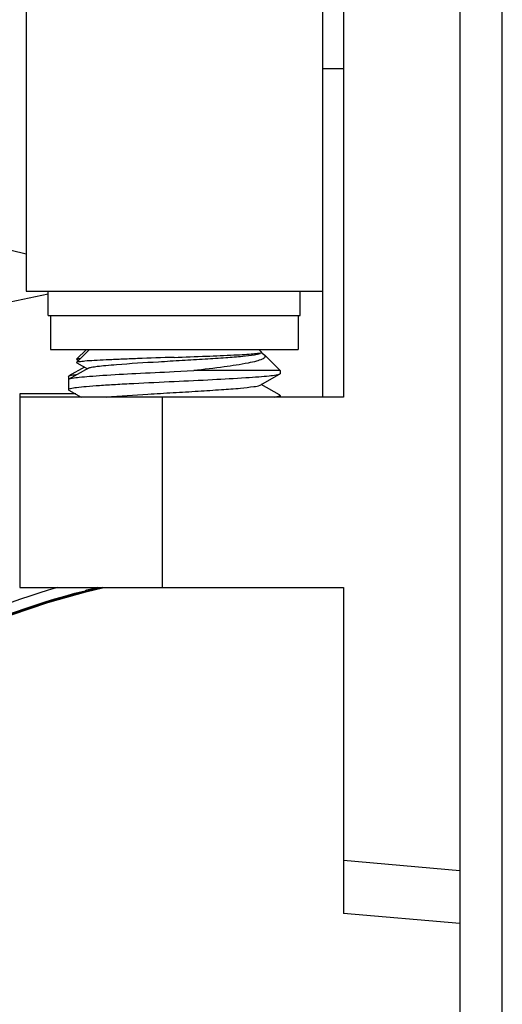
# Model space of a CAD drawing. Units: millimetres. Extents: x 0 to 420, y 0 to 297.
# Drawn here: x 36 to 37, y 157 to 160 of the extents above; entities that cross this region are included whole.
import ezdxf

# ---------------------------------------------------------------- set-up
doc = ezdxf.new("R2010")
doc.units = ezdxf.units.MM
doc.header["$LTSCALE"] = 23.1
doc.layers.get('0').update_dxf_attribs({"linetype": 'CONTINUOUS'})
for name, color, linetype in [('_03_2D_ZEICHNUNG_BEMASSUNGEN', 7, 'CONTINUOUS'), ('_24_IMPORT', 7, 'CONTINUOUS'), ('_30_VOLUMEN', 7, 'CONTINUOUS')]:
    doc.layers.add(name, color=color, linetype=linetype)
doc.styles.get("Standard").update_dxf_attribs({"font": 'txt', "width": 0.7})
doc.dimstyles.new('DIMSTYLE_4', dxfattribs={"dimtxt": 3.5, "dimasz": 3.5, "dimexe": 1.5, "dimexo": 1.5, "dimgap": 0.875, "dimtad": 1, "dimlfac": 16.666667, "dimdsep": 46, "dimtxsty": 'Standard', "dimblk": '_FILLED', "dimblk1": '_FILLED', "dimblk2": '_FILLED', "dimcen": 0.09, "dimazin": 2, "dimtp": 1.2, "dimtm": 1.2, "dimtfac": 1, "dimtofl": 0, "dimtmove": 0, "dimatfit": 3, "dimldrblk": '_FILLED', "dimfxl": 1, "dimtolj": 1, "dimarcsym": 0})

# ---------------------------------------------------------------- blocks, each defined once
blk = doc.blocks.new('_FILLED')
at = {"color": 0, "linetype": 'ByBlock'}
blk.add_solid([(0, 0), (-1, 0.125), (-1, -0.125)], dxfattribs=at)
blk = doc.blocks.new('*D8')
at = {"layer": '_03_2D_ZEICHNUNG_BEMASSUNGEN', "color": 2, "linetype": 'Continuous', "transparency": 16777216}
for p, q in [((33.7136, 200.8895), (21.3004, 200.8895)), ((22.8004, 200.8895), (22.8004, 145.6895)), ((22.8004, 90.4895), (22.8004, 145.6895)), ((35.4236, 90.4895), (21.3004, 90.4895))]:
    blk.add_line(p, q, dxfattribs=at)
at = {"layer": '_03_2D_ZEICHNUNG_BEMASSUNGEN', "color": 2, "linetype": 'Continuous', "transparency": 16777216, "xscale": 3.5, "yscale": 3.5, "zscale": 3.5}
for p, rotation in [((22.8004, 200.8895), 90.00000120610002), ((22.8004, 90.4895), 270.0000012061)]:
    blk.add_blockref('_FILLED', p, dxfattribs=dict(at, rotation=rotation))
at = {"layer": '_03_2D_ZEICHNUNG_BEMASSUNGEN', "color": 2, "linetype": 'Continuous', "transparency": 16777216, "insert": (18.4254, 145.6895), "char_height": 3.5, "width": 15.375, "attachment_point": 2, "rotation": 90, "line_spacing_factor": 0.9}
blk.add_mtext('1840', dxfattribs=at)

msp = doc.modelspace()

# ---------------------------------------------------------------- linework, layer by layer
at = {"layer": '_24_IMPORT', "color": 7, "linetype": 'Continuous'}
for p, q in [((36.41361, 162.27962), (36.41361, 159.15962)), ((36.47361, 162.27962), (36.47361, 159.15962)), ((35.57361, 161.97961), (35.57361, 159.45961)), ((36.47361, 160.0896), (36.41361, 160.0896)), ((34.52138, 159.83314), (35.57361, 159.56521)), ((35.57361, 159.45961), (36.41361, 159.45961)), ((35.63661, 159.39061), (35.63661, 159.45961)), ((36.35061, 159.39061), (36.35061, 159.45961)), ((35.63662, 159.39061), (36.34936, 159.39061)), ((35.64261, 159.39061), (35.64261, 159.29461)), ((36.34461, 159.39061), (36.34461, 159.29461)), ((36.34936, 159.39061), (36.35061, 159.39061)), ((35.64261, 159.29461), (36.34461, 159.29461)), ((35.74476, 159.29462), (35.71679, 159.26664)), ((35.75361, 159.29461), (35.71679, 159.25779)), ((36.23361, 159.29461), (36.24147, 159.28675)), ((36.24451, 159.28239), (36.23975, 159.28505)), ((36.24163, 159.2865), (36.24147, 159.28675)), ((36.24451, 159.2824), (36.2491, 159.27912)), ((35.71679, 159.26664), (35.71713, 159.26578)), ((35.71679, 159.25779), (35.71713, 159.25692)), ((35.71713, 159.26578), (35.72204, 159.26304)), ((35.71713, 159.25692), (35.74742, 159.24005)), ((35.72462, 159.25275), (35.73951, 159.24446)), ((36.2491, 159.27912), (36.29361, 159.23461)), ((35.73951, 159.24446), (35.69473, 159.21952)), ((35.7502, 159.24156), (35.69473, 159.21067)), ((35.99361, 159.23195), (36.04907, 159.23462)), ((36.29361, 159.23461), (36.04907, 159.23462)), ((36.23705, 159.19352), (36.2925, 159.22439)), ((36.29361, 159.22563), (36.2925, 159.22439)), ((36.29361, 159.23461), (36.29361, 159.22563)), ((35.69361, 159.21828), (35.69473, 159.21953)), ((35.69361, 159.21828), (35.69361, 159.18061)), ((35.69361, 159.20943), (35.69473, 159.21068)), ((35.55561, 159.16846), (35.55561, 158.61961)), ((35.71431, 159.16846), (35.55561, 159.16846)), ((35.69361, 159.18061), (35.69473, 159.17937)), ((35.69473, 159.17936), (35.7302, 159.15962)), ((36.2925, 159.16565), (36.23975, 159.19502)), ((35.73266, 159.15962), (35.55561, 159.15961)), ((35.73861, 159.15962), (35.73266, 159.15962)), ((35.95933, 159.15962), (35.73861, 159.15962)), ((36.47361, 159.15962), (35.95933, 159.15962)), ((36.29361, 159.16442), (36.2925, 159.16565)), ((36.29361, 159.16442), (36.29361, 159.15962)), ((35.55561, 158.61961), (35.73266, 158.61962)), ((35.73266, 158.61962), (35.73861, 158.61962)), ((35.73861, 158.61962), (35.95933, 158.61962)), ((35.74322, 158.60776), (35.79458, 158.61962)), ((35.95933, 158.61962), (36.47361, 158.61962)), ((36.47361, 158.61962), (36.47361, 157.69636)), ((36.47361, 157.84694), (36.80361, 157.81807)), ((36.80361, 157.66749), (36.47361, 157.69636))]:
    msp.add_line(p, q, dxfattribs=at)
at = {"layer": '_24_IMPORT', "color": 9, "linetype": 'Continuous'}
for p, q in [((34.93976, 159.30769), (35.63661, 159.45195)), ((35.95933, 159.15962), (35.95933, 158.61962))]:
    msp.add_line(p, q, dxfattribs=at)
at = {"layer": '_24_IMPORT', "color": 7, "linetype": 'Continuous'}
msp.add_lwpolyline([(34.91438, 158.18817), (34.98719, 158.24611), (35.07041, 158.30604), (35.15719, 158.36216), (35.24703, 158.41408), (35.33913, 158.46131), (35.43427, 158.50423), (35.53211, 158.54261), (35.6354, 158.57731), (35.74322, 158.60776)], dxfattribs=at)
at = {"layer": '_24_IMPORT', "color": 9, "linetype": 'Continuous'}
for centre, radius, start, end in [((36.36277, 156.16396), 2.52474, 103.42183, 104.26118), ((36.37125, 156.15377), 2.53382, 103.26743, 104.38581)]:
    msp.add_arc(centre, radius, start, end, dxfattribs=at)
at = {"layer": '_24_IMPORT', "color": 7, "linetype": 'Continuous'}
for points, knots in [([(35.75019, 159.24156), (35.75287, 159.24304), (35.76157, 159.24473), (35.77793, 159.24732), (35.80169, 159.24972), (35.85944, 159.25462), (35.9317, 159.25892), (36.01551, 159.26384), (36.0792, 159.26757), (36.13636, 159.27146), (36.18316, 159.27477), (36.21508, 159.27904), (36.23222, 159.28085), (36.23705, 159.28354)], [0, 0, 0, 0, 0.0187548, 0.0531619, 0.102351, 0.1647786, 0.4088721, 0.5460075, 0.6797081, 0.7999791, 0.8978449, 0.9661176, 1, 1, 1, 1]), ([(35.99361, 159.27228), (36.024, 159.27336), (36.08044, 159.27538), (36.14721, 159.27802), (36.19142, 159.2805), (36.21512, 159.28189), (36.23066, 159.28385), (36.23885, 159.28455), (36.24109, 159.2858)], [0, 0, 0, 0, 0.3678018, 0.6832866, 0.807835, 0.9042017, 0.9689811, 1, 1, 1, 1]), ([(36.24109, 159.2858), (36.24126, 159.28589), (36.24154, 159.28605), (36.24166, 159.28639), (36.24163, 159.2865)], [0, 0, 0, 0, 0.6109837, 1, 1, 1, 1]), ([(35.99361, 159.27228), (35.95902, 159.27106), (35.90867, 159.26935), (35.84447, 159.26685), (35.80326, 159.26517), (35.76936, 159.26322), (35.7431, 159.26209), (35.72741, 159.25947), (35.71845, 159.25945), (35.71679, 159.25779)], [0, 0, 0, 0, 0.3743387, 0.5447771, 0.6951271, 0.8196819, 0.9139349, 0.9745794, 1, 1, 1, 1]), ([(35.72772, 159.26897), (35.72517, 159.26866), (35.72168, 159.26797), (35.71762, 159.26747), (35.71679, 159.26664)], [0, 0, 0, 0, 0.6863293, 1, 1, 1, 1]), ([(36.2491, 159.27912), (36.25055, 159.27767), (36.25196, 159.27112), (36.24012, 159.26593), (36.22511, 159.26059), (36.18853, 159.25271), (36.12964, 159.2439), (36.07795, 159.23785), (36.04907, 159.23462)], [0, 0, 0, 0, 0.0288386, 0.0734796, 0.1534606, 0.2686907, 0.5903083, 1, 1, 1, 1]), ([(35.69473, 159.21068), (35.69772, 159.21234), (35.70799, 159.21384), (35.72741, 159.21659), (35.75629, 159.21893), (35.80967, 159.22272), (35.88975, 159.22697), (35.95734, 159.23023), (35.99361, 159.23195)], [0, 0, 0, 0, 0.034218, 0.1009238, 0.1982397, 0.3229504, 0.6367997, 1, 1, 1, 1]), ([(35.69473, 159.21953), (35.69718, 159.22089), (35.70536, 159.22232), (35.71326, 159.22355), (35.71851, 159.22418)], [0, 0, 0, 0, 0.3465879, 1, 1, 1, 1]), ([(36.2925, 159.22439), (36.28951, 159.22274), (36.27924, 159.22125), (36.25983, 159.2185), (36.23095, 159.21615), (36.17757, 159.21237), (36.09748, 159.20811), (36.02988, 159.20488), (35.99361, 159.20314)], [0, 0, 0, 0, 0.0341718, 0.1008568, 0.1981644, 0.3228782, 0.6367495, 1, 1, 1, 1]), ([(35.99361, 159.20314), (35.95534, 159.2013), (35.89978, 159.19867), (35.82905, 159.19487), (35.78422, 159.19216), (35.74723, 159.18943), (35.72017, 159.18692), (35.70313, 159.18444), (35.69603, 159.18262), (35.69361, 159.18128), (35.69361, 159.18061)], [0, 0, 0, 0, 0.3811513, 0.5533568, 0.7043957, 0.8284563, 0.9208539, 0.9782256, 0.9933024, 1, 1, 1, 1]), ([(35.80166, 159.15962), (35.84072, 159.1633), (35.90362, 159.1672), (35.99033, 159.17237), (36.05982, 159.17636), (36.12342, 159.18055), (36.17614, 159.18403), (36.21221, 159.18875), (36.23164, 159.19051), (36.23705, 159.19352)], [0, 0, 0, 0, 0.2692882, 0.4325492, 0.5964775, 0.7468863, 0.8707776, 0.9574823, 1, 1, 1, 1]), ([(36.2769, 159.15962), (36.2811, 159.16023), (36.28546, 159.16133), (36.29361, 159.16281), (36.29361, 159.16442)], [0, 0, 0, 0, 0.7244422, 1, 1, 1, 1])]:
    msp.add_open_spline(points, degree=3, knots=knots, dxfattribs=at)
at = {"layer": '_24_IMPORT', "color": 9, "linetype": 'Continuous'}
for points, knots in [([(35.66294, 158.61983), (35.52189, 158.57919), (35.24691, 158.47016), (35.00067, 158.3057), (34.88804, 158.2116)], [0, 0, 0, 0, 0.5000315, 1, 1, 1, 1]), ([(34.90572, 158.19053), (35.02618, 158.29086), (35.29158, 158.46399), (35.58881, 158.57225), (35.74082, 158.61089)], [0, 0, 0, 0, 0.4998937, 1, 1, 1, 1]), ([(35.74173, 158.60814), (35.59088, 158.56943), (35.29596, 158.46144), (35.03264, 158.28934), (34.91298, 158.1898)], [0, 0, 0, 0, 0.5001295, 1, 1, 1, 1])]:
    msp.add_open_spline(points, degree=3, knots=knots, dxfattribs=at)
at = {"layer": '_30_VOLUMEN', "color": 7, "linetype": 'Continuous'}
msp.add_line((36.80361, 197.76946), (36.80361, 90.48946), dxfattribs=at)
at = {"layer": '_30_VOLUMEN', "color": 9, "linetype": 'Continuous'}
msp.add_line((36.92361, 90.48946), (36.92361, 197.76946), dxfattribs=at)

# ---------------------------------------------------------------- dimensions: what is measured, and where the dimension line sits
at = {"layer": '_03_2D_ZEICHNUNG_BEMASSUNGEN', "color": 2, "linetype": 'Continuous'}
dim = msp.add_linear_dim(base=(22.8004, 200.88946), p1=(36.92361, 90.48946), p2=(35.21361, 200.88946), angle=90, dimstyle='DIMSTYLE_4', dxfattribs=at)
dim.commit()
dim.dimension.update_dxf_attribs({"geometry": '*D8', "text_midpoint": (22.8004, 145.18946), "dimtype": 160})

doc.saveas('drawing.dxf')
